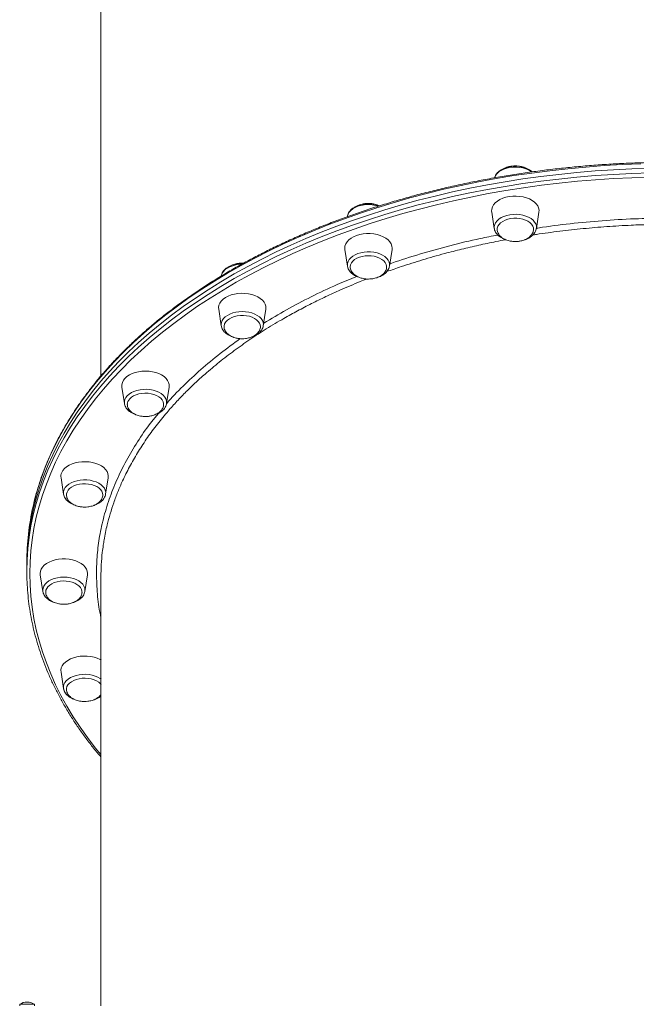
# Model space of a CAD drawing. Units: millimetres. Extents: x -12072 to 5631, y -14299 to 2052.
# Drawn here: x -621 to -205, y -3705 to -3041 of the extents above; entities that cross this region are included whole.
import ezdxf

# ---------------------------------------------------------------- set-up
doc = ezdxf.new("R2010")
doc.units = ezdxf.units.MM

msp = doc.modelspace()

# ---------------------------------------------------------------- linework, layer by layer
at = {"color": 7, "linetype": 'Continuous', "lineweight": 15}
for p, q in [((-565.821, -2904.945), (-565.821, -3281.119)), ((-399.505, -3173.437), (-399.541, -3173.67)), ((-302.119, -3170.58), (-300.379, -3181.692)), ((-272.008, -3181.691), (-270.268, -3170.58)), ((-401.245, -3195.892), (-399.504, -3207.004)), ((-371.134, -3207.004), (-369.393, -3195.892)), ((-399.458, -3207.258), (-399.504, -3207.004)), ((-486.367, -3236.158), (-484.626, -3247.269)), ((-456.256, -3247.269), (-454.515, -3236.158)), ((-484.604, -3247.399), (-484.626, -3247.269)), ((-456.256, -3247.269), (-456.283, -3247.426)), ((-551.683, -3288.633), (-549.942, -3299.745)), ((-521.572, -3299.745), (-519.831, -3288.633)), ((-592.742, -3349.742), (-591.001, -3360.854)), ((-562.631, -3360.854), (-560.891, -3349.742)), ((-591.001, -3360.854), (-591.021, -3360.718)), ((-615.82, -3406.5), (-615.82, -3409.649)), ((-615.82, -3409.649), (-615.82, -3412.799)), ((-606.821, -3414.372), (-606.747, -3415.32)), ((-606.747, -3415.32), (-605.006, -3426.432)), ((-576.636, -3426.432), (-574.896, -3415.32)), ((-592.743, -3480.898), (-591.002, -3492.01)), ((-620.627, -3705.014), (-620.627, -3706.014)), ((-620.627, -3705.014), (-610.627, -3705.014)), ((-610.627, -3706.014), (-610.627, -3705.014))]:
    msp.add_line(p, q, dxfattribs=at)
at = {"color": 8, "linetype": 'Continuous', "lineweight": 15}
msp.add_line((-576.57, -3425.587), (-576.636, -3426.432), dxfattribs=at)
at = {"color": 7, "linetype": 'Continuous', "lineweight": 15, "flags": 128}
for points in [[(-195.311, -3141.033), (-207.691, -3141.413), (-220.049, -3142.009), (-232.374, -3142.823), (-244.656, -3143.851), (-256.886, -3145.095), (-269.054, -3146.553), (-281.15, -3148.223), (-293.163, -3150.104), (-305.086, -3152.195), (-316.907, -3154.495), (-328.617, -3157), (-340.207, -3159.71), (-351.667, -3162.621), (-362.988, -3165.733), (-374.162, -3169.041), (-385.178, -3172.544), (-396.028, -3176.239), (-406.704, -3180.122), (-417.196, -3184.191), (-427.496, -3188.442), (-437.596, -3192.872), (-447.488, -3197.477), (-457.163, -3202.254), (-466.614, -3207.198), (-475.834, -3212.306), (-484.814, -3217.573), (-493.548, -3222.995), (-502.028, -3228.569), (-510.247, -3234.288), (-518.2, -3240.15), (-525.879, -3246.148), (-533.278, -3252.279), (-540.392, -3258.537), (-547.215, -3264.917), (-553.74, -3271.414), (-559.963, -3278.022), (-565.879, -3284.737), (-571.483, -3291.554), (-576.77, -3298.465), (-581.736, -3305.466), (-586.378, -3312.552), (-590.691, -3319.716), (-594.672, -3326.953), (-598.317, -3334.256), (-601.625, -3341.621), (-604.591, -3349.04), (-607.214, -3356.508), (-609.492, -3364.02), (-611.422, -3371.568), (-613.004, -3379.147), (-614.235, -3386.751), (-615.116, -3394.373), (-615.644, -3402.008), (-615.82, -3409.648)], [(-615.82, -3409.648), (-615.644, -3402.008), (-615.116, -3394.373), (-614.235, -3386.751), (-613.004, -3379.147), (-611.422, -3371.568), (-609.492, -3364.02), (-607.214, -3356.508), (-604.591, -3349.04), (-601.625, -3341.621), (-598.317, -3334.256), (-594.672, -3326.953), (-590.691, -3319.716), (-586.378, -3312.552), (-581.736, -3305.466), (-576.77, -3298.465), (-571.483, -3291.554), (-565.879, -3284.737), (-559.963, -3278.022), (-553.74, -3271.414), (-547.215, -3264.917), (-540.392, -3258.537), (-533.278, -3252.279), (-525.879, -3246.148), (-518.2, -3240.15), (-510.247, -3234.288), (-502.028, -3228.569), (-493.548, -3222.995), (-484.814, -3217.573), (-475.834, -3212.306), (-466.614, -3207.198), (-457.163, -3202.254), (-447.488, -3197.477), (-437.596, -3192.872), (-427.496, -3188.442), (-417.196, -3184.191), (-406.704, -3180.122), (-396.028, -3176.239), (-385.178, -3172.544), (-374.162, -3169.041), (-362.988, -3165.733), (-351.667, -3162.621), (-340.207, -3159.71), (-328.617, -3157), (-316.907, -3154.495), (-305.086, -3152.195), (-293.163, -3150.104), (-281.15, -3148.223), (-269.054, -3146.553), (-256.886, -3145.095), (-244.656, -3143.851), (-232.374, -3142.823), (-220.049, -3142.009), (-207.691, -3141.413), (-195.311, -3141.033)], [(-290.335, -3160.104), (-292.592, -3160.591), (-294.706, -3161.28), (-296.63, -3162.155), (-298.321, -3163.198), (-299.741, -3164.384), (-300.859, -3165.687), (-301.648, -3167.079), (-302.093, -3168.527), (-302.182, -3170.001), (-302.119, -3170.58)], [(-270.268, -3170.58), (-270.205, -3169.263), (-270.472, -3167.798), (-271.091, -3166.374), (-272.048, -3165.023), (-273.32, -3163.775), (-274.88, -3162.657), (-276.692, -3161.695), (-278.717, -3160.911), (-280.909, -3160.322), (-283.219, -3159.94), (-285.595, -3159.775), (-287.985, -3159.83), (-290.335, -3160.104)], [(-399.484, -3173.314), (-399.493, -3173.363), (-399.505, -3173.437)], [(-289.368, -3174.926), (-291.325, -3175.361), (-293.134, -3175.995), (-294.743, -3176.808), (-296.107, -3177.776), (-297.185, -3178.873), (-297.947, -3180.067), (-298.371, -3181.322), (-298.459, -3182.321)], [(-273.929, -3182.35), (-274.038, -3181.216), (-274.491, -3179.964), (-275.28, -3178.778), (-276.384, -3177.69), (-277.769, -3176.734), (-279.397, -3175.935), (-281.22, -3175.317), (-283.187, -3174.899), (-285.24, -3174.691), (-287.32, -3174.7), (-289.368, -3174.926)], [(-393.319, -3186.402), (-395.295, -3187.232), (-397.048, -3188.235), (-398.539, -3189.387), (-399.735, -3190.664), (-400.608, -3192.036), (-401.141, -3193.474), (-401.319, -3194.944), (-401.245, -3195.892)], [(-369.393, -3195.892), (-369.319, -3194.944), (-369.498, -3193.474), (-370.03, -3192.036), (-370.904, -3190.664), (-372.099, -3189.387), (-373.59, -3188.235), (-375.343, -3187.232), (-377.319, -3186.402), (-379.474, -3185.762), (-381.759, -3185.327), (-384.124, -3185.108), (-386.515, -3185.108), (-388.88, -3185.327), (-391.165, -3185.762), (-393.319, -3186.402)], [(-391.452, -3200.993), (-393.159, -3201.726), (-394.641, -3202.627), (-395.854, -3203.669), (-396.764, -3204.822), (-397.345, -3206.053), (-397.58, -3207.328), (-397.585, -3207.493)], [(-373.055, -3207.68), (-373.073, -3207.114), (-373.366, -3205.844), (-374.004, -3204.623), (-374.966, -3203.486), (-376.227, -3202.466), (-377.749, -3201.592), (-379.489, -3200.889), (-381.397, -3200.377), (-383.418, -3200.071), (-385.493, -3199.981), (-387.563, -3200.108), (-389.569, -3200.448), (-391.452, -3200.993)], [(-481.754, -3228.235), (-483.314, -3229.352), (-484.587, -3230.601), (-485.543, -3231.952), (-486.162, -3233.376), (-486.43, -3234.841), (-486.367, -3236.158)], [(-454.515, -3236.158), (-454.452, -3235.578), (-454.541, -3234.105), (-454.986, -3232.657), (-455.776, -3231.265), (-456.893, -3229.962), (-458.313, -3228.776), (-460.004, -3227.733), (-461.928, -3226.858), (-464.042, -3226.169), (-466.3, -3225.682), (-468.649, -3225.408), (-471.039, -3225.353), (-473.415, -3225.518), (-475.725, -3225.899), (-477.917, -3226.489), (-479.942, -3227.273), (-481.754, -3228.235)], [(-458.178, -3247.643), (-458.31, -3246.688), (-458.791, -3245.44), (-459.608, -3244.261), (-460.736, -3243.183), (-462.143, -3242.238), (-463.789, -3241.454), (-465.627, -3240.852), (-467.603, -3240.451), (-469.66, -3240.261), (-471.74, -3240.288), (-473.783, -3240.532), (-475.729, -3240.985), (-477.523, -3241.634), (-479.114, -3242.461)], [(-519.831, -3288.633), (-519.802, -3288.422), (-519.802, -3286.948), (-520.158, -3285.49), (-520.863, -3284.081), (-521.9, -3282.753), (-523.247, -3281.535), (-524.874, -3280.454), (-526.744, -3279.535), (-528.815, -3278.798), (-531.041, -3278.26), (-533.372, -3277.931), (-535.757, -3277.821), (-538.141, -3277.931), (-540.473, -3278.26), (-542.699, -3278.798), (-544.77, -3279.535), (-546.64, -3280.454), (-548.266, -3281.535), (-549.613, -3282.753)], [(-523.493, -3300.154), (-523.521, -3299.748), (-523.844, -3298.481), (-524.509, -3297.266), (-525.498, -3296.138), (-526.782, -3295.128), (-528.324, -3294.268), (-530.08, -3293.58), (-531.999, -3293.085), (-534.027, -3292.797), (-536.104, -3292.724), (-538.171, -3292.869), (-540.169, -3293.227), (-542.039, -3293.788), (-543.729, -3294.536), (-545.19, -3295.45), (-546.379, -3296.502)], [(-560.891, -3349.742), (-560.828, -3348.425), (-561.095, -3346.96), (-561.714, -3345.536), (-562.671, -3344.185), (-563.943, -3342.937), (-565.503, -3341.819), (-567.315, -3340.858), (-569.34, -3340.073), (-571.532, -3339.484), (-573.842, -3339.102), (-576.218, -3338.937), (-578.608, -3338.992), (-580.957, -3339.266), (-583.215, -3339.753), (-585.329, -3340.442), (-587.253, -3341.318), (-588.944, -3342.36), (-590.364, -3343.546), (-591.481, -3344.85), (-592.271, -3346.241)], [(-564.55, -3361.395), (-564.712, -3360.167), (-565.222, -3358.923), (-566.066, -3357.751), (-567.219, -3356.683), (-568.648, -3355.751), (-570.311, -3354.981), (-572.162, -3354.396), (-574.147, -3354.011), (-576.209, -3353.839), (-578.288, -3353.885), (-580.325, -3354.146), (-582.261, -3354.616), (-584.04, -3355.281), (-585.612, -3356.121), (-586.93, -3357.113), (-587.957, -3358.228), (-588.664, -3359.435)], [(-588.664, -3359.435), (-589.031, -3360.697), (-589.079, -3361.572)], [(-574.896, -3415.32), (-574.821, -3414.372), (-575, -3412.902), (-575.532, -3411.465), (-576.406, -3410.092), (-577.602, -3408.816), (-579.093, -3407.663), (-580.846, -3406.66), (-582.821, -3405.83), (-584.976, -3405.19), (-587.261, -3404.756), (-589.626, -3404.536), (-592.017, -3404.536), (-594.382, -3404.756), (-596.667, -3405.19), (-598.821, -3405.83), (-600.797, -3406.66), (-602.55, -3407.663), (-604.041, -3408.816), (-605.237, -3410.092), (-606.111, -3411.465), (-606.643, -3412.902), (-606.821, -3414.372), (-606.821, -3414.372)], [(-578.559, -3427.159), (-578.6, -3426.329), (-578.951, -3425.064), (-579.644, -3423.855), (-580.659, -3422.735), (-581.966, -3421.738), (-583.528, -3420.89), (-585.299, -3420.218), (-587.23, -3419.74), (-589.263, -3419.469), (-591.342, -3419.415), (-593.406, -3419.578), (-595.395, -3419.953), (-597.253, -3420.531), (-598.925, -3421.293), (-600.365, -3422.219), (-601.53, -3423.282), (-602.387, -3424.451), (-602.911, -3425.692), (-603.087, -3426.97), (-603.087, -3426.97)], [(-565.702, -3472.855), (-566.381, -3472.474), (-568.305, -3471.598), (-570.419, -3470.909), (-572.676, -3470.422), (-575.026, -3470.148), (-577.416, -3470.093), (-579.792, -3470.258), (-582.102, -3470.64), (-584.294, -3471.229), (-586.318, -3472.014), (-588.131, -3472.975), (-589.691, -3474.093), (-590.963, -3475.341), (-591.919, -3476.692), (-592.538, -3478.116), (-592.806, -3479.581), (-592.743, -3480.898)], [(-565.722, -3489.323), (-566.152, -3488.814), (-567.329, -3487.756), (-568.779, -3486.836), (-570.46, -3486.081), (-572.324, -3485.512), (-574.318, -3485.145), (-576.383, -3484.991), (-578.461, -3485.054), (-580.492, -3485.334), (-582.417, -3485.82), (-584.181, -3486.5), (-585.733, -3487.354), (-587.028, -3488.358), (-588.03, -3489.482), (-588.709, -3490.694), (-589.046, -3491.96), (-589.081, -3492.708)], [(-590.941, -3492.336), (-590.99, -3492.083), (-591.002, -3492.01)]]:
    msp.add_lwpolyline(points, dxfattribs=at)
at = {"color": 8, "linetype": 'Continuous', "lineweight": 15, "flags": 128}
for points in [[(-201.503, -3138.046), (-213.873, -3138.534), (-226.216, -3139.24), (-238.521, -3140.161), (-250.778, -3141.297), (-262.978, -3142.648), (-275.111, -3144.212), (-287.167, -3145.988), (-299.137, -3147.974), (-311.009, -3150.17), (-322.776, -3152.572), (-334.427, -3155.18), (-345.954, -3157.991), (-357.346, -3161.003), (-368.594, -3164.213), (-379.69, -3167.619), (-390.624, -3171.218), (-401.388, -3175.008), (-411.973, -3178.984), (-422.37, -3183.145), (-432.572, -3187.486), (-442.568, -3192.003), (-452.353, -3196.695), (-461.917, -3201.555), (-471.254, -3206.582), (-480.354, -3211.77), (-489.212, -3217.115), (-497.82, -3222.614), (-506.171, -3228.261), (-514.257, -3234.052), (-522.074, -3239.983), (-529.614, -3246.048), (-536.871, -3252.243), (-543.84, -3258.562), (-550.515, -3265.002), (-556.89, -3271.555), (-562.96, -3278.218), (-568.72, -3284.984), (-574.166, -3291.848), (-579.294, -3298.805), (-584.098, -3305.849), (-588.576, -3312.975), (-592.723, -3320.176), (-596.537, -3327.447), (-600.014, -3334.782), (-603.151, -3342.174), (-605.946, -3349.619), (-608.397, -3357.11), (-610.501, -3364.64), (-611.605, -3369.213)], [(-275.153, -3143.415), (-275.604, -3143.09), (-277.226, -3142.141), (-279.069, -3141.361), (-281.087, -3140.767), (-283.231, -3140.375), (-285.448, -3140.196), (-287.684, -3140.232), (-289.883, -3140.483), (-291.991, -3140.943), (-293.956, -3141.601), (-295.73, -3142.44), (-297.269, -3143.44), (-298.536, -3144.576), (-299.499, -3145.821), (-300.134, -3147.142), (-300.21, -3147.379)], [(-615.82, -3412.798), (-615.644, -3405.157), (-615.116, -3397.523), (-614.235, -3389.9), (-613.004, -3382.297), (-611.422, -3374.718), (-609.492, -3367.169), (-607.214, -3359.658), (-604.591, -3352.189), (-601.625, -3344.77), (-598.317, -3337.406), (-594.672, -3330.102), (-590.691, -3322.865), (-586.378, -3315.701), (-581.736, -3308.616), (-576.77, -3301.614), (-571.483, -3294.703), (-565.879, -3287.887), (-559.963, -3281.172), (-553.74, -3274.563), (-547.215, -3268.066), (-540.392, -3261.686), (-533.278, -3255.429), (-525.879, -3249.298), (-518.2, -3243.299), (-510.247, -3237.438), (-502.028, -3231.718), (-493.548, -3226.145), (-484.814, -3220.722), (-475.834, -3215.455), (-466.614, -3210.347), (-457.163, -3205.403), (-447.488, -3200.627), (-437.596, -3196.022), (-427.496, -3191.592), (-417.196, -3187.341), (-406.704, -3183.272), (-396.028, -3179.389), (-385.178, -3175.694), (-374.162, -3172.191), (-362.988, -3168.882), (-351.667, -3165.771), (-340.207, -3162.859), (-328.617, -3160.15), (-316.907, -3157.644), (-305.086, -3155.345), (-293.163, -3153.254), (-281.15, -3151.372), (-269.054, -3149.702), (-256.886, -3148.245), (-244.656, -3147.001), (-232.374, -3145.972), (-220.049, -3145.159), (-207.691, -3144.562), (-195.311, -3144.182)], [(-195.24, -3146.989), (-207.563, -3147.367), (-219.864, -3147.961), (-232.132, -3148.771), (-244.359, -3149.795), (-256.533, -3151.033), (-268.645, -3152.484), (-280.685, -3154.146), (-292.644, -3156.019), (-304.511, -3158.1), (-316.278, -3160.389), (-327.934, -3162.883), (-339.471, -3165.58), (-350.879, -3168.479), (-362.148, -3171.576), (-373.27, -3174.869), (-384.236, -3178.356), (-395.036, -3182.034), (-405.663, -3185.899), (-416.107, -3189.95), (-426.36, -3194.181), (-436.414, -3198.591), (-446.26, -3203.175), (-455.891, -3207.929), (-465.299, -3212.851), (-474.476, -3217.935), (-483.415, -3223.178), (-492.108, -3228.576), (-500.55, -3234.124), (-508.732, -3239.817), (-516.648, -3245.652), (-524.292, -3251.623), (-531.657, -3257.725), (-538.738, -3263.954), (-545.529, -3270.305), (-552.025, -3276.772), (-558.219, -3283.35), (-564.108, -3290.035), (-569.686, -3296.819), (-574.949, -3303.699), (-579.893, -3310.668), (-584.513, -3317.721), (-588.806, -3324.853), (-592.769, -3332.056), (-596.398, -3339.326), (-599.69, -3346.657), (-602.643, -3354.042), (-605.254, -3361.476), (-607.521, -3368.953), (-609.443, -3376.467), (-611.017, -3384.011), (-612.243, -3391.58), (-613.119, -3399.167), (-613.645, -3406.767), (-613.82, -3414.373), (-613.82, -3414.373)], [(-378.585, -3166.539), (-379.523, -3166.255), (-381.631, -3165.795), (-383.83, -3165.544), (-386.066, -3165.508), (-388.283, -3165.688), (-390.427, -3166.079), (-392.445, -3166.673), (-394.288, -3167.454), (-395.91, -3168.402), (-397.272, -3169.496), (-398.339, -3170.708), (-399.085, -3172.007), (-399.484, -3173.314)], [(-300.379, -3181.692), (-300.425, -3180.387), (-300.133, -3179.02), (-299.498, -3177.698), (-298.535, -3176.454), (-297.269, -3175.318), (-295.729, -3174.318), (-293.955, -3173.479), (-291.99, -3172.821), (-289.882, -3172.361), (-287.683, -3172.11), (-285.448, -3172.073), (-283.231, -3172.253), (-281.086, -3172.645), (-279.068, -3173.238), (-277.225, -3174.019), (-275.603, -3174.968), (-274.242, -3176.062), (-273.174, -3177.274), (-272.428, -3178.573), (-272.02, -3179.929), (-271.962, -3181.307), (-272.008, -3181.691)], [(-399.504, -3207.004), (-399.551, -3206.619), (-399.492, -3205.241), (-399.085, -3203.885), (-398.338, -3202.586), (-397.271, -3201.374), (-395.91, -3200.28), (-394.288, -3199.331), (-392.445, -3198.55), (-390.426, -3197.957), (-388.282, -3197.565), (-386.065, -3197.385), (-383.83, -3197.422), (-381.631, -3197.673), (-379.523, -3198.133), (-377.558, -3198.791), (-375.783, -3199.63), (-374.244, -3200.63), (-372.977, -3201.766), (-372.015, -3203.01), (-371.38, -3204.332), (-371.088, -3205.699), (-371.134, -3207.004)], [(-471.098, -3205.771), (-472.67, -3205.87), (-474.845, -3206.191), (-476.911, -3206.719), (-478.817, -3207.439), (-480.518, -3208.335), (-481.97, -3209.383), (-483.139, -3210.558), (-483.994, -3211.832), (-484.516, -3213.173), (-484.594, -3213.521)], [(-484.626, -3247.269), (-484.692, -3246.425), (-484.516, -3245.05), (-483.994, -3243.71), (-483.138, -3242.436), (-481.97, -3241.261), (-480.518, -3240.212), (-478.817, -3239.317), (-476.911, -3238.597), (-474.844, -3238.069), (-472.67, -3237.747), (-470.441, -3237.639), (-468.211, -3237.747), (-466.037, -3238.069), (-463.971, -3238.597), (-462.064, -3239.317), (-460.364, -3240.212), (-458.911, -3241.261), (-457.743, -3242.436), (-456.887, -3243.71), (-456.365, -3245.05), (-456.19, -3246.425), (-456.256, -3247.269)], [(-549.942, -3299.745), (-549.988, -3298.44), (-549.696, -3297.073), (-549.061, -3295.752), (-548.099, -3294.507), (-546.832, -3293.371), (-545.293, -3292.371), (-543.518, -3291.532), (-541.553, -3290.874), (-539.445, -3290.414), (-537.246, -3290.163), (-535.011, -3290.127), (-532.794, -3290.307), (-530.65, -3290.698), (-528.631, -3291.292), (-526.788, -3292.072), (-525.166, -3293.021), (-523.805, -3294.115), (-522.738, -3295.327), (-521.991, -3296.626), (-521.584, -3297.982), (-521.525, -3299.36), (-521.572, -3299.745)], [(-591.021, -3360.718), (-591.048, -3360.469), (-590.989, -3359.091), (-590.582, -3357.735), (-589.835, -3356.436), (-588.768, -3355.224), (-587.407, -3354.13), (-585.785, -3353.181), (-583.942, -3352.401), (-581.923, -3351.807), (-579.779, -3351.415), (-577.562, -3351.236), (-575.327, -3351.272), (-573.128, -3351.523), (-571.02, -3351.983), (-569.055, -3352.641), (-567.281, -3353.48), (-565.741, -3354.48), (-564.475, -3355.616), (-563.512, -3356.861), (-562.877, -3358.182), (-562.585, -3359.549), (-562.631, -3360.854)], [(-613.82, -3414.373), (-613.645, -3421.978), (-613.119, -3429.578), (-612.243, -3437.165), (-611.017, -3444.734), (-609.443, -3452.278), (-607.521, -3459.792), (-605.254, -3467.269), (-602.643, -3474.703), (-599.69, -3482.088), (-596.398, -3489.419), (-592.769, -3496.689), (-588.807, -3503.893), (-584.514, -3511.024), (-579.893, -3518.077), (-574.95, -3525.046), (-569.687, -3531.926), (-565.961, -3536.51)], [(-605.006, -3426.432), (-605.072, -3425.587), (-604.897, -3424.213), (-604.375, -3422.872), (-603.519, -3421.599), (-602.351, -3420.423), (-600.898, -3419.375), (-599.198, -3418.479), (-597.291, -3417.759), (-595.225, -3417.232), (-593.051, -3416.91), (-590.821, -3416.802), (-588.592, -3416.91), (-586.418, -3417.232), (-584.351, -3417.759), (-582.445, -3418.479), (-580.744, -3419.375), (-579.292, -3420.423), (-578.124, -3421.599), (-577.268, -3422.872), (-576.746, -3424.213), (-576.57, -3425.587), (-576.57, -3425.587)], [(-591.002, -3492.01), (-591.049, -3490.705), (-590.757, -3489.339), (-590.122, -3488.017), (-589.159, -3486.772), (-587.892, -3485.636), (-586.353, -3484.636), (-584.579, -3483.797), (-582.614, -3483.139), (-580.506, -3482.679), (-578.307, -3482.428), (-576.071, -3482.392), (-573.854, -3482.572), (-571.71, -3482.963), (-569.692, -3483.557), (-567.849, -3484.337), (-566.227, -3485.286), (-565.71, -3485.661)]]:
    msp.add_lwpolyline(points, dxfattribs=at)
at = {"color": 7, "linetype": 'Continuous', "lineweight": 15}
for centre, radius, start, end in [((-476.216, -3248.304), 6.522, 116.377213, 174.030439), ((-544.866, -3287.728), 6.876, 133.656891, 187.564269), ((-542.601, -3300.389), 5.421, 134.188185, 179.861835), ((-586.573, -3348.79), 6.242, 155.898769, 188.774999), ((-447.663, -3406.629), 168.157, 167.143524, 179.955842), ((-615.627, -3712.597), 9.083, 56.601512, 123.398488)]:
    msp.add_arc(centre, radius, start, end, dxfattribs=at)
for points, knots in [([(256.18, -3406.499), (256.171, -3405.217), (256.145, -3401.515), (255.86, -3395.394), (255.223, -3388.143), (254.266, -3380.905), (252.996, -3373.685), (251.412, -3366.489), (249.515, -3359.323), (247.307, -3352.19), (244.79, -3345.096), (241.964, -3338.046), (238.832, -3331.046), (235.397, -3324.1), (231.66, -3317.214), (227.624, -3310.392), (223.292, -3303.64), (218.668, -3296.962), (213.754, -3290.364), (208.554, -3283.851), (203.072, -3277.426), (197.312, -3271.096), (191.278, -3264.864), (184.975, -3258.735), (178.408, -3252.713), (171.58, -3246.804), (164.497, -3241.011), (157.165, -3235.338), (149.588, -3229.79), (141.773, -3224.371), (133.724, -3219.084), (125.448, -3213.933), (116.951, -3208.923), (108.24, -3204.056), (99.319, -3199.336), (90.197, -3194.767), (80.879, -3190.351), (71.373, -3186.093), (61.685, -3181.994), (51.822, -3178.059), (41.791, -3174.289), (31.6, -3170.688), (21.257, -3167.257), (10.767, -3164), (0.14, -3160.919), (-10.617, -3158.016), (-21.496, -3155.292), (-32.49, -3152.751), (-43.591, -3150.394), (-54.789, -3148.222), (-66.079, -3146.237), (-77.45, -3144.44), (-88.896, -3142.833), (-100.407, -3141.417), (-111.976, -3140.193), (-123.594, -3139.162), (-135.252, -3138.324), (-146.943, -3137.68), (-158.657, -3137.231), (-170.387, -3136.977), (-182.123, -3136.918), (-193.858, -3137.053), (-205.583, -3137.384), (-217.289, -3137.91), (-228.968, -3138.63), (-240.611, -3139.544), (-252.211, -3140.651), (-263.758, -3141.95), (-275.244, -3143.441), (-286.662, -3145.123), (-298.002, -3146.993), (-309.257, -3149.052), (-320.418, -3151.297), (-331.477, -3153.727), (-342.427, -3156.34), (-353.26, -3159.134), (-363.967, -3162.107), (-374.541, -3165.258), (-384.974, -3168.583), (-395.258, -3172.081), (-405.387, -3175.749), (-415.353, -3179.584), (-425.148, -3183.584), (-434.766, -3187.746), (-444.2, -3192.066), (-453.442, -3196.543), (-462.486, -3201.171), (-471.326, -3205.95), (-479.954, -3210.874), (-488.366, -3215.94), (-496.554, -3221.145), (-504.512, -3226.485), (-512.236, -3231.956), (-519.718, -3237.555), (-526.954, -3243.276), (-533.939, -3249.117), (-540.666, -3255.072), (-547.132, -3261.138), (-553.331, -3267.31), (-559.26, -3273.584), (-564.912, -3279.954), (-570.285, -3286.418), (-575.375, -3292.968), (-580.177, -3299.602), (-584.688, -3306.313), (-588.905, -3313.097), (-592.824, -3319.949), (-596.444, -3326.864), (-599.76, -3333.836), (-602.771, -3340.861), (-605.477, -3347.933), (-607.867, -3355.048), (-609.928, -3362.05), (-611.031, -3366.694), (-611.566, -3368.942)], [0, 0, 0, 0, 0.00473401, 0.01367535, 0.022617, 0.03155916, 0.04050222, 0.04944655, 0.05839246, 0.06734022, 0.07629003, 0.08524206, 0.09419639, 0.10315307, 0.11211207, 0.12107334, 0.1300368, 0.1390023, 0.14796972, 0.15693888, 0.16590962, 0.17488177, 0.18385516, 0.19282962, 0.20180499, 0.21078112, 0.21975789, 0.22873516, 0.23771283, 0.24669078, 0.25566894, 0.26464723, 0.27362558, 0.28260392, 0.29158221, 0.30056039, 0.30953846, 0.31851637, 0.32749412, 0.33647168, 0.34544905, 0.35442622, 0.3634032, 0.37237997, 0.38135655, 0.39033293, 0.39930913, 0.40828515, 0.41726099, 0.42623668, 0.43521222, 0.44418763, 0.4531629, 0.46213807, 0.47111314, 0.48008812, 0.48906304, 0.49803789, 0.50701271, 0.5159875, 0.52496227, 0.53393705, 0.54291184, 0.55188666, 0.56086152, 0.56983643, 0.57881142, 0.58778649, 0.59676166, 0.60573694, 0.61471235, 0.62368791, 0.63266361, 0.64163949, 0.65061554, 0.65959177, 0.66856821, 0.67754486, 0.68652172, 0.6954988, 0.70447611, 0.71345365, 0.72243141, 0.7314094, 0.7403876, 0.74936601, 0.7583446, 0.76732337, 0.77630228, 0.78528129, 0.79426038, 0.80323948, 0.81221851, 0.82119742, 0.83017611, 0.83915449, 0.84813246, 0.8571099, 0.86608667, 0.87506263, 0.88403763, 0.8930115, 0.90198408, 0.91095517, 0.91992461, 0.92889222, 0.93785785, 0.94682134, 0.95578258, 0.96474148, 0.97369799, 0.98265211, 0.9916039, 1, 1, 1, 1]), ([(-274.769, -3143.413), (-274.91, -3143.275), (-275.457, -3142.741), (-276.657, -3141.963), (-278.339, -3141.096), (-280.217, -3140.418), (-282.222, -3139.931), (-284.312, -3139.646), (-286.442, -3139.566), (-288.567, -3139.694), (-290.644, -3140.027), (-292.629, -3140.561), (-294.481, -3141.292), (-296.159, -3142.212), (-297.624, -3143.309), (-298.82, -3144.568), (-299.737, -3145.945), (-300.07, -3146.945), (-300.233, -3147.435)], [0, 0, 0, 0, 0.022246, 0.0863925, 0.1514114, 0.2167051, 0.2819275, 0.3470292, 0.4120601, 0.4771135, 0.5422772, 0.6076521, 0.6733424, 0.7394066, 0.8057795, 0.8719583, 0.9371446, 1, 1, 1, 1]), ([(-286.194, -3139.395), (-286.9, -3139.417), (-287.889, -3139.448), (-289.323, -3139.654), (-290.519, -3139.905), (-291.611, -3140.209), (-292.21, -3140.46), (-292.385, -3140.534)], [0, 0, 0, 0, 0.32706671, 0.4589943, 0.67794648, 0.90552448, 1, 1, 1, 1]), ([(-279.674, -3140.655), (-279.709, -3140.638), (-280.225, -3140.387), (-281.26, -3140.072), (-282.634, -3139.729), (-283.935, -3139.522), (-285.092, -3139.412), (-285.871, -3139.4), (-286.194, -3139.395)], [0, 0, 0, 0, 0.01862638, 0.27413074, 0.4884403, 0.65825374, 0.85792886, 1, 1, 1, 1]), ([(-377.811, -3166.337), (-378.218, -3166.17), (-379.231, -3165.757), (-381.016, -3165.313), (-383.091, -3164.989), (-385.219, -3164.877), (-387.347, -3164.971), (-389.435, -3165.27), (-391.438, -3165.772), (-393.314, -3166.472), (-395.024, -3167.361), (-396.524, -3168.43), (-397.776, -3169.663), (-398.713, -3171.032), (-399.282, -3172.261), (-399.4, -3173.036), (-399.439, -3173.297)], [0, 0, 0, 0, 0.0508807, 0.1266988, 0.2023759, 0.2779565, 0.3535437, 0.4292445, 0.505169, 0.5814423, 0.6581457, 0.735236, 0.8122345, 0.8882515, 0.9622722, 1, 1, 1, 1]), ([(-385.32, -3164.707), (-386.025, -3164.729), (-387.015, -3164.761), (-388.449, -3164.966), (-389.644, -3165.218), (-390.697, -3165.508), (-391.259, -3165.742), (-391.397, -3165.8)], [0, 0, 0, 0, 0.3338244, 0.4684779, 0.691954, 0.9242341, 1, 1, 1, 1]), ([(-379.126, -3165.84), (-379.571, -3165.675), (-380.449, -3165.349), (-381.762, -3165.044), (-383.059, -3164.833), (-384.218, -3164.724), (-384.996, -3164.712), (-385.32, -3164.707)], [0, 0, 0, 0, 0.2322295, 0.4589102, 0.6385262, 0.8497277, 1, 1, 1, 1]), ([(-300.364, -3181.566), (-300.354, -3181.706), (-300.311, -3182.328), (-299.92, -3183.396), (-299.207, -3184.724), (-298.192, -3185.955), (-296.918, -3187.077), (-295.387, -3188.052), (-293.981, -3188.752), (-293.043, -3189.051), (-292.745, -3189.146)], [0, 0, 0, 0, 0.0412196, 0.1821902, 0.3244932, 0.4702296, 0.620039, 0.7730955, 0.9278973, 1, 1, 1, 1]), ([(-279.872, -3189.229), (-279.706, -3189.182), (-278.881, -3188.947), (-277.535, -3188.331), (-275.891, -3187.385), (-274.484, -3186.247), (-273.338, -3184.961), (-272.529, -3183.551), (-272.089, -3182.399), (-272.038, -3181.726), (-272.026, -3181.563)], [0, 0, 0, 0, 0.0388932, 0.1922643, 0.3465079, 0.5013098, 0.6553181, 0.8065505, 0.9532267, 1, 1, 1, 1]), ([(-298.42, -3182.338), (-298.425, -3182.531), (-298.441, -3183.169), (-298.125, -3184.252), (-297.498, -3185.502), (-296.584, -3186.642), (-295.462, -3187.644), (-294.13, -3188.516), (-292.645, -3189.231), (-291.136, -3189.753), (-289.752, -3190.086), (-288.454, -3190.295), (-287.296, -3190.404), (-286.517, -3190.416), (-286.193, -3190.421)], [0, 0, 0, 0, 0.0437603, 0.1445682, 0.2484596, 0.344343, 0.4412506, 0.5389482, 0.6365313, 0.7311617, 0.810535, 0.8734283, 0.9473815, 1, 1, 1, 1]), ([(-286.193, -3190.421), (-285.488, -3190.399), (-284.498, -3190.368), (-283.065, -3190.161), (-281.865, -3189.915), (-280.489, -3189.506), (-279.126, -3188.955), (-277.818, -3188.251), (-276.624, -3187.399), (-275.596, -3186.413), (-274.773, -3185.309), (-274.217, -3184.109), (-273.94, -3183.114), (-273.96, -3182.53), (-273.965, -3182.372)], [0, 0, 0, 0, 0.1148372, 0.1611586, 0.2380354, 0.3179409, 0.4034874, 0.4924902, 0.5839495, 0.6771247, 0.7715957, 0.8672353, 0.9641936, 1, 1, 1, 1]), ([(-469.84, -3205.19), (-470.517, -3205.188), (-471.905, -3205.183), (-473.978, -3205.434), (-476.009, -3205.877), (-477.925, -3206.522), (-479.686, -3207.359), (-481.249, -3208.379), (-482.575, -3209.568), (-483.603, -3210.903), (-484.294, -3212.221), (-484.478, -3213.11), (-484.556, -3213.485)], [0, 0, 0, 0, 0.0980678, 0.2008564, 0.3038982, 0.4073694, 0.5114048, 0.616009, 0.7207509, 0.8245409, 0.9259724, 1, 1, 1, 1]), ([(-469.485, -3204.998), (-469.803, -3204.986), (-470.825, -3204.949), (-472.136, -3205.031), (-473.57, -3205.231), (-474.766, -3205.482), (-475.935, -3205.812), (-476.606, -3206.097), (-476.854, -3206.202)], [0, 0, 0, 0, 0.1246787, 0.4000798, 0.5111673, 0.6955323, 0.8871606, 1, 1, 1, 1]), ([(-399.414, -3207.308), (-399.352, -3207.618), (-399.194, -3208.404), (-398.599, -3209.596), (-397.692, -3210.863), (-396.502, -3212.024), (-395.056, -3213.052), (-393.474, -3213.905), (-392.307, -3214.317), (-391.765, -3214.509)], [0, 0, 0, 0, 0.0949496, 0.2414088, 0.3908318, 0.544433, 0.7018141, 0.8615357, 1, 1, 1, 1]), ([(-397.547, -3207.482), (-397.555, -3207.731), (-397.576, -3208.426), (-397.253, -3209.564), (-396.623, -3210.814), (-395.71, -3211.954), (-394.587, -3212.956), (-393.256, -3213.828), (-391.771, -3214.543), (-390.262, -3215.065), (-388.878, -3215.398), (-387.579, -3215.607), (-386.421, -3215.716), (-385.643, -3215.728), (-385.319, -3215.733)], [0, 0, 0, 0, 0.055744, 0.1552886, 0.257878, 0.3525598, 0.4482529, 0.5447262, 0.6410863, 0.7345308, 0.8129094, 0.8750146, 0.9480409, 1, 1, 1, 1]), ([(-385.319, -3215.733), (-384.614, -3215.711), (-383.624, -3215.68), (-382.191, -3215.473), (-380.991, -3215.227), (-379.615, -3214.818), (-378.252, -3214.267), (-376.944, -3213.563), (-375.749, -3212.711), (-374.722, -3211.725), (-373.899, -3210.621), (-373.343, -3209.421), (-373.066, -3208.432), (-373.086, -3207.854), (-373.091, -3207.703)], [0, 0, 0, 0, 0.1150006, 0.1613879, 0.2383741, 0.3183932, 0.4040613, 0.4931908, 0.5847802, 0.678088, 0.7726934, 0.868469, 0.9655652, 1, 1, 1, 1]), ([(-379.212, -3214.628), (-379.19, -3214.622), (-378.501, -3214.447), (-377.259, -3213.921), (-375.545, -3213.042), (-374.058, -3211.96), (-372.817, -3210.723), (-371.894, -3209.349), (-371.338, -3208.122), (-371.228, -3207.353), (-371.192, -3207.096)], [0, 0, 0, 0, 0.00508859, 0.15876003, 0.31330063, 0.46860739, 0.62366366, 0.776655, 0.92555421, 1, 1, 1, 1]), ([(-484.561, -3247.423), (-484.534, -3247.625), (-484.442, -3248.305), (-483.963, -3249.415), (-483.154, -3250.714), (-482.052, -3251.91), (-480.695, -3252.992), (-479.088, -3253.912), (-477.805, -3254.505), (-477.033, -3254.728), (-476.912, -3254.762)], [0, 0, 0, 0, 0.0606211, 0.2046869, 0.3509423, 0.501097, 0.6552746, 0.8122909, 0.970614, 1, 1, 1, 1]), ([(-482.669, -3247.595), (-482.68, -3247.895), (-482.706, -3248.641), (-482.377, -3249.83), (-481.744, -3251.08), (-480.831, -3252.219), (-479.709, -3253.222), (-478.377, -3254.094), (-476.892, -3254.809), (-475.383, -3255.331), (-473.999, -3255.663), (-472.701, -3255.873), (-471.543, -3255.982), (-470.764, -3255.994), (-470.441, -3255.999)], [0, 0, 0, 0, 0.0664208, 0.1648398, 0.2662693, 0.3598805, 0.4544915, 0.549874, 0.6451446, 0.7375325, 0.8150248, 0.8764278, 0.9486284, 1, 1, 1, 1]), ([(-470.441, -3255.999), (-469.735, -3255.977), (-468.745, -3255.946), (-467.312, -3255.739), (-466.113, -3255.493), (-464.737, -3255.084), (-463.374, -3254.533), (-462.065, -3253.828), (-460.871, -3252.977), (-459.843, -3251.991), (-459.021, -3250.886), (-458.459, -3249.687), (-458.17, -3248.581), (-458.202, -3247.885), (-458.215, -3247.615)], [0, 0, 0, 0, 0.1119966, 0.1571722, 0.2321474, 0.3100764, 0.3935068, 0.4803081, 0.569505, 0.6603755, 0.7525097, 0.8457835, 0.9403435, 1, 1, 1, 1]), ([(-464.025, -3254.769), (-463.685, -3254.661), (-462.696, -3254.348), (-461.225, -3253.621), (-459.653, -3252.611), (-458.325, -3251.422), (-457.291, -3250.089), (-456.59, -3248.756), (-456.399, -3247.85), (-456.317, -3247.458)], [0, 0, 0, 0, 0.0840917, 0.2439332, 0.4046513, 0.5655999, 0.7251156, 0.8810384, 1, 1, 1, 1]), ([(-549.915, -3299.743), (-549.907, -3299.848), (-549.862, -3300.434), (-549.474, -3301.466), (-548.759, -3302.793), (-547.74, -3304.023), (-546.463, -3305.143), (-544.929, -3306.117), (-543.528, -3306.812), (-542.598, -3307.107), (-542.308, -3307.199)], [0, 0, 0, 0, 0.0311738, 0.1738769, 0.3179628, 0.4655429, 0.6172436, 0.7722141, 0.9289321, 1, 1, 1, 1]), ([(-547.983, -3300.391), (-547.988, -3300.584), (-548.004, -3301.222), (-547.688, -3302.305), (-547.061, -3303.555), (-546.147, -3304.695), (-545.025, -3305.697), (-543.694, -3306.569), (-542.209, -3307.285), (-540.699, -3307.806), (-539.315, -3308.139), (-538.017, -3308.348), (-536.859, -3308.457), (-536.08, -3308.469), (-535.757, -3308.474)], [0, 0, 0, 0, 0.0437462, 0.1445556, 0.2484485, 0.3443333, 0.4412423, 0.5389414, 0.6365259, 0.7311578, 0.8105322, 0.8734265, 0.9473807, 1, 1, 1, 1]), ([(-535.757, -3308.474), (-535.051, -3308.452), (-534.062, -3308.421), (-532.628, -3308.215), (-531.429, -3307.968), (-530.053, -3307.559), (-528.69, -3307.008), (-527.381, -3306.304), (-526.187, -3305.453), (-525.159, -3304.466), (-524.337, -3303.362), (-523.776, -3302.162), (-523.488, -3301.07), (-523.519, -3300.387), (-523.53, -3300.131)], [0, 0, 0, 0, 0.1123332, 0.1576446, 0.2328451, 0.3110082, 0.3946893, 0.4817515, 0.5712165, 0.66236, 0.7547711, 0.8483253, 0.9431694, 1, 1, 1, 1]), ([(-529.429, -3307.28), (-529.256, -3307.23), (-528.426, -3306.993), (-527.076, -3306.374), (-525.434, -3305.424), (-524.031, -3304.285), (-522.887, -3302.997), (-522.088, -3301.585), (-521.665, -3300.51), (-521.616, -3299.916), (-521.609, -3299.832)], [0, 0, 0, 0, 0.0411684, 0.1978859, 0.3554943, 0.5136617, 0.6709967, 0.8254675, 0.9752683, 1, 1, 1, 1]), ([(-591.01, -3360.687), (-591.008, -3360.741), (-590.988, -3361.277), (-590.654, -3362.27), (-590.007, -3363.616), (-589.048, -3364.868), (-587.829, -3366.015), (-586.349, -3367.023), (-584.844, -3367.81), (-583.776, -3368.173), (-583.34, -3368.321)], [0, 0, 0, 0, 0.0157842, 0.1558903, 0.2967561, 0.4407016, 0.5886931, 0.7401719, 0.8936999, 1, 1, 1, 1]), ([(-570.621, -3368.442), (-570.545, -3368.422), (-569.806, -3368.226), (-568.526, -3367.668), (-566.838, -3366.763), (-565.381, -3365.66), (-564.175, -3364.403), (-563.296, -3363.015), (-562.789, -3361.83), (-562.705, -3361.111), (-562.68, -3360.904)], [0, 0, 0, 0, 0.01750288, 0.17177585, 0.32692715, 0.48280051, 0.63820629, 0.79126615, 0.94001615, 1, 1, 1, 1]), ([(-589.042, -3361.603), (-589.046, -3361.762), (-589.058, -3362.366), (-588.746, -3363.414), (-588.121, -3364.664), (-587.207, -3365.804), (-586.085, -3366.806), (-584.753, -3367.678), (-583.268, -3368.393), (-581.759, -3368.915), (-580.375, -3369.248), (-579.076, -3369.457), (-577.918, -3369.566), (-577.14, -3369.578), (-576.816, -3369.583)], [0, 0, 0, 0, 0.036241, 0.1378416, 0.24255, 0.3391873, 0.4368569, 0.5353228, 0.6336732, 0.7290477, 0.8090452, 0.8724331, 0.9469677, 1, 1, 1, 1]), ([(-576.816, -3369.583), (-576.111, -3369.561), (-575.121, -3369.53), (-573.688, -3369.324), (-572.488, -3369.077), (-571.112, -3368.668), (-569.749, -3368.117), (-568.441, -3367.413), (-567.246, -3366.561), (-566.219, -3365.575), (-565.396, -3364.471), (-564.838, -3363.271), (-564.556, -3362.231), (-564.581, -3361.601), (-564.589, -3361.398)], [0, 0, 0, 0, 0.1136645, 0.1595129, 0.2356047, 0.3146941, 0.399367, 0.487461, 0.5779862, 0.67021, 0.7637163, 0.8583792, 0.9543473, 1, 1, 1, 1]), ([(-564.198, -3395.346), (-564.439, -3396.942), (-565.096, -3401.293), (-565.672, -3408.428), (-565.771, -3413.965), (-565.82, -3416.735)], [0, 0, 0, 0, 0.2244841, 0.6120058, 1, 1, 1, 1]), ([(-615.82, -3412.798), (-615.812, -3414.079), (-615.786, -3417.781), (-615.501, -3423.902), (-614.864, -3431.154), (-613.907, -3438.392), (-612.637, -3445.611), (-611.052, -3452.807), (-609.156, -3459.974), (-606.948, -3467.107), (-604.43, -3474.201), (-601.605, -3481.251), (-598.473, -3488.251), (-595.038, -3495.197), (-591.3, -3502.083), (-587.265, -3508.905), (-582.932, -3515.657), (-578.311, -3522.335), (-573.384, -3528.929), (-569.221, -3534.206), (-566.601, -3537.251), (-565.82, -3538.159)], [0, 0, 0, 0, 0.0294497, 0.0850727, 0.1406976, 0.1963257, 0.2519595, 0.307601, 0.3632525, 0.4189154, 0.4745911, 0.5302806, 0.5859845, 0.6417028, 0.6974357, 0.7531827, 0.8089433, 0.8647166, 0.9205018, 0.9762979, 1, 1, 1, 1]), ([(-565.82, -3416.747), (-565.82, -3417.732), (-565.82, -3422.387), (-565.82, -3430.849), (-565.82, -3442.202), (-565.82, -3453.742), (-565.82, -3465.455), (-565.82, -3477.337), (-565.82, -3489.382), (-565.82, -3501.582), (-565.82, -3513.933), (-565.82, -3526.427), (-565.82, -3539.059), (-565.82, -3551.822), (-565.82, -3564.708), (-565.82, -3577.713), (-565.82, -3590.828), (-565.82, -3604.047), (-565.82, -3617.364), (-565.82, -3630.772), (-565.82, -3644.263), (-565.82, -3657.831), (-565.82, -3671.469), (-565.82, -3685.172), (-565.82, -3696.689), (-565.82, -3703.653), (-565.82, -3706.014)], [0, 0, 0, 0, 0.0117765, 0.0556719, 0.099568, 0.1434642, 0.1873603, 0.2312564, 0.2751526, 0.3190487, 0.3629449, 0.406841, 0.4507372, 0.4946334, 0.5385295, 0.5824257, 0.6263219, 0.670218, 0.7141142, 0.7580104, 0.8019066, 0.8458027, 0.8896989, 0.9335951, 0.9774913, 1, 1, 1, 1]), ([(-604.974, -3426.512), (-604.891, -3426.916), (-604.711, -3427.797), (-604.071, -3429.079), (-603.15, -3430.341), (-601.95, -3431.497), (-600.493, -3432.519), (-598.938, -3433.35), (-597.805, -3433.745), (-597.299, -3433.922)], [0, 0, 0, 0, 0.1217566, 0.2653685, 0.4119631, 0.5626666, 0.7170302, 0.8736226, 1, 1, 1, 1]), ([(-603.048, -3427.07), (-603.053, -3427.266), (-603.069, -3427.907), (-602.753, -3428.992), (-602.126, -3430.242), (-601.212, -3431.382), (-600.09, -3432.384), (-598.758, -3433.256), (-597.273, -3433.972), (-595.764, -3434.493), (-594.38, -3434.826), (-593.081, -3435.035), (-591.923, -3435.144), (-591.145, -3435.156), (-590.821, -3435.161)], [0, 0, 0, 0, 0.0443812, 0.1451236, 0.2489476, 0.3447687, 0.4416133, 0.5392476, 0.6367673, 0.7313363, 0.810658, 0.8735105, 0.9474157, 1, 1, 1, 1]), ([(-590.821, -3435.161), (-590.116, -3435.139), (-589.126, -3435.108), (-587.693, -3434.902), (-586.493, -3434.655), (-585.117, -3434.246), (-583.754, -3433.695), (-582.446, -3432.991), (-581.251, -3432.14), (-580.224, -3431.153), (-579.4, -3430.049), (-578.846, -3428.849), (-578.571, -3427.88), (-578.588, -3427.322), (-578.593, -3427.191)], [0, 0, 0, 0, 0.1155296, 0.1621304, 0.2394707, 0.319858, 0.4059203, 0.4954598, 0.5874705, 0.6812076, 0.7762483, 0.8724645, 0.9700074, 1, 1, 1, 1]), ([(-584.685, -3434.044), (-584.646, -3434.034), (-583.941, -3433.853), (-582.687, -3433.316), (-580.981, -3432.429), (-579.504, -3431.34), (-578.274, -3430.097), (-577.363, -3428.718), (-576.809, -3427.455), (-576.704, -3426.649), (-576.666, -3426.356)], [0, 0, 0, 0, 0.00886052, 0.16044792, 0.31289498, 0.46608402, 0.61896015, 0.76971406, 0.91636547, 1, 1, 1, 1]), ([(-590.91, -3492.403), (-590.817, -3492.787), (-590.708, -3493.236), (-590.408, -3493.946), (-590.008, -3494.735), (-589.206, -3495.848), (-588.02, -3497.014), (-586.577, -3498.045), (-584.985, -3498.905), (-583.805, -3499.324), (-583.25, -3499.521)], [0, 0, 0, 0, 0.11958642, 0.13983179, 0.23102973, 0.382752, 0.53743057, 0.6959617, 0.85687438, 1, 1, 1, 1]), ([(-589.043, -3492.736), (-589.047, -3492.902), (-589.06, -3493.514), (-588.748, -3494.57), (-588.122, -3495.82), (-587.208, -3496.96), (-586.086, -3497.962), (-584.754, -3498.834), (-583.269, -3499.55), (-581.76, -3500.071), (-580.376, -3500.404), (-579.077, -3500.613), (-577.919, -3500.722), (-577.141, -3500.734), (-576.817, -3500.739)], [0, 0, 0, 0, 0.0379655, 0.1393843, 0.2439053, 0.3403697, 0.4378645, 0.5361543, 0.6343286, 0.7295326, 0.8093868, 0.8726613, 0.9470626, 1, 1, 1, 1]), ([(-576.817, -3500.739), (-576.112, -3500.717), (-575.122, -3500.686), (-573.689, -3500.48), (-572.489, -3500.233), (-571.113, -3499.824), (-569.751, -3499.273), (-568.44, -3498.57), (-567.255, -3497.715), (-566.357, -3496.893), (-565.961, -3496.325), (-565.82, -3496.124)], [0, 0, 0, 0, 0.1577107, 0.2213259, 0.3269041, 0.4366416, 0.5541261, 0.6763575, 0.8019623, 0.9299238, 1, 1, 1, 1]), ([(-570.721, -3499.638), (-570.704, -3499.634), (-570.021, -3499.462), (-568.787, -3498.936), (-567.132, -3498.113), (-566.236, -3497.424), (-565.82, -3497.104)], [0, 0, 0, 0, 0.0083089, 0.3529136, 0.6994653, 1, 1, 1, 1])]:
    msp.add_open_spline(points, degree=3, knots=knots, dxfattribs=at)
at = {"color": 8, "linetype": 'Continuous', "lineweight": 15}
for points, knots in [([(-271.974, -3181.472), (-270.615, -3181.249), (-262.209, -3179.865), (-246.496, -3178.027), (-224.898, -3176.066), (-207.184, -3175.018), (-196.682, -3174.865), (-193.45, -3174.818)], [0, 0, 0, 0, 0.0531306, 0.3286283, 0.6032603, 0.8778927, 1, 1, 1, 1]), ([(-189.818, -3178.879), (-191.779, -3178.904), (-197.85, -3178.982), (-209.433, -3179.425), (-224.358, -3180.285), (-240.44, -3181.647), (-256.26, -3183.436), (-267.579, -3184.912), (-273.575, -3185.914), (-274.372, -3186.047)], [0, 0, 0, 0, 0.0688188, 0.2129827, 0.4068994, 0.5945063, 0.7821131, 0.9710327, 1, 1, 1, 1]), ([(-370.903, -3205.53), (-370.453, -3205.363), (-363.768, -3202.892), (-350.278, -3198.721), (-330.412, -3193.143), (-312.957, -3188.913), (-302.019, -3186.798), (-298.041, -3186.028)], [0, 0, 0, 0, 0.0197868, 0.2938551, 0.5679233, 0.8428553, 1, 1, 1, 1]), ([(-292.621, -3189.187), (-294.858, -3189.605), (-301.013, -3190.753), (-310.972, -3192.89), (-322.491, -3195.575), (-335.186, -3198.834), (-348.792, -3202.713), (-361.817, -3206.789), (-369.676, -3209.583), (-372.901, -3210.73)], [0, 0, 0, 0, 0.0799112, 0.2198537, 0.3603668, 0.50088, 0.6898861, 0.8727425, 1, 1, 1, 1]), ([(-455.977, -3245.493), (-450.907, -3242.436), (-440.621, -3236.234), (-424.032, -3227.608), (-408.214, -3220.096), (-397.652, -3215.791), (-393.184, -3213.97)], [0, 0, 0, 0, 0.2621871, 0.5318873, 0.8020191, 1, 1, 1, 1]), ([(-386.239, -3215.709), (-387.783, -3216.296), (-393.911, -3218.627), (-403.185, -3222.608), (-414.118, -3227.567), (-423.77, -3232.267), (-433.191, -3237.157), (-443.421, -3242.823), (-454.191, -3249.252), (-465.363, -3256.511), (-475.943, -3263.983), (-486.031, -3271.738), (-494.84, -3279.124), (-502.474, -3286.044), (-509.063, -3292.447), (-515.327, -3298.984), (-521.938, -3306.418), (-528.649, -3314.683), (-535.294, -3323.812), (-541.266, -3333.022), (-546.621, -3342.399), (-550.969, -3351.166), (-554.456, -3359.254), (-557.236, -3366.641), (-559.641, -3374.088), (-561.868, -3382.452), (-563.413, -3389.543), (-564.035, -3394.143), (-564.198, -3395.346)], [0, 0, 0, 0, 0.0153841, 0.0610658, 0.0957838, 0.1305017, 0.1653613, 0.2002208, 0.2471108, 0.2924753, 0.3378397, 0.3835216, 0.4292034, 0.4639215, 0.4986395, 0.5334992, 0.5683588, 0.6152489, 0.6606136, 0.7059783, 0.7516604, 0.7973425, 0.8320607, 0.866779, 0.9016388, 0.9364986, 0.9833889, 1, 1, 1, 1]), ([(-521.617, -3299.906), (-521.555, -3299.831), (-518.185, -3295.749), (-510.502, -3287.981), (-498.516, -3276.681), (-485.639, -3265.951), (-476.341, -3259.232), (-471.786, -3255.939)], [0, 0, 0, 0, 0.0046808, 0.2556719, 0.5070648, 0.7584576, 1, 1, 1, 1]), ([(-568.82, -3414.373), (-568.716, -3410.166), (-568.508, -3401.754), (-566.8, -3388.895), (-563.96, -3375.822), (-559.813, -3362.577), (-554.471, -3349.475), (-547.972, -3336.571), (-540.268, -3323.951), (-533.219, -3313.796), (-528.331, -3307.995), (-526.795, -3306.171)], [0, 0, 0, 0, 0.1123624, 0.2247249, 0.3444742, 0.464601, 0.58492, 0.705239, 0.8253658, 0.9451151, 1, 1, 1, 1]), ([(-565.82, -3443.728), (-565.947, -3443.2), (-567.181, -3438.08), (-568.366, -3428.279), (-568.669, -3419.006), (-568.82, -3414.373)], [0, 0, 0, 0, 0.0543867, 0.527592, 1, 1, 1, 1])]:
    msp.add_open_spline(points, degree=3, knots=knots, dxfattribs=at)

doc.saveas('drawing.dxf')
